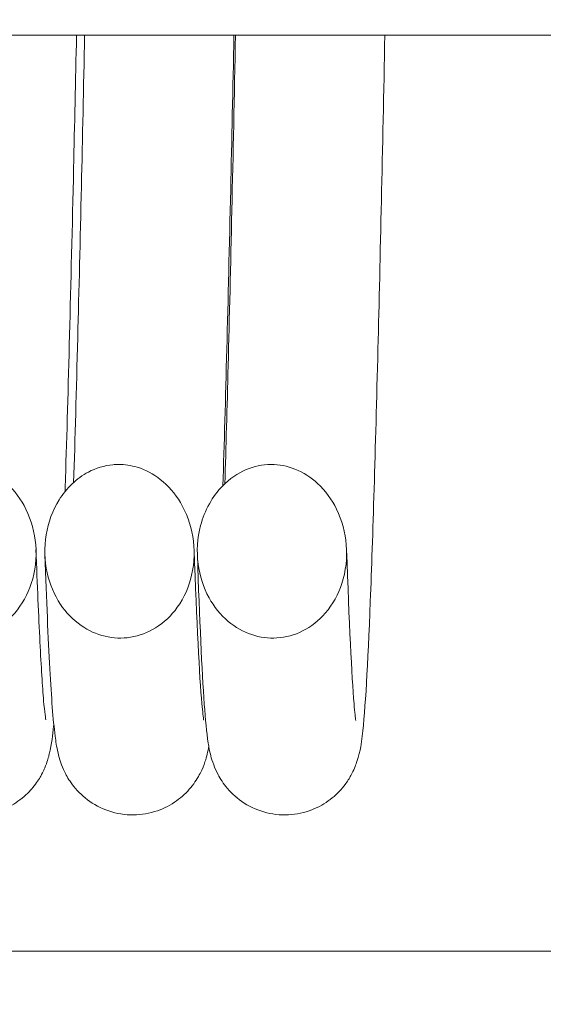
# Model space of a CAD drawing. Units: inches. Extents: x 32 to 549, y 17 to 342.
# Drawn here: x 318 to 318, y 182 to 182 of the extents above; entities that cross this region are included whole.
import ezdxf

# ---------------------------------------------------------------- set-up
doc = ezdxf.new("R2010")
doc.units = ezdxf.units.IN
doc.header["$LTSCALE"] = 33.33333333333334
doc.header["$MEASUREMENT"] = 0
for name, color, linetype, lineweight in [('Dimension (ANSI)', 7, 'Continuous', 5), ('Hatch (ANSI)', 7, 'Continuous', 5), ('Symbol (ANSI)', 7, 'Continuous', 5), ('Visible (ANSI)', 7, 'Continuous', 5)]:
    doc.layers.add(name, color=color, linetype=linetype, lineweight=lineweight)
doc.styles.add('ROMANS', font='romans.shx')
doc.dimstyles.new('Default (ANSI)', dxfattribs={"dimscale": 33.33333333333334, "dimtxt": 0.1000000014901161, "dimasz": 0.0984251946210861, "dimexe": 0.125, "dimexo": 0.0625, "dimgap": 0.031496062992126, "dimtad": 0, "dimtih": 1, "dimtoh": 1, "dimrnd": 1e-08, "dimzin": 0, "dimdsep": 46, "dimtxsty": 'ROMANS', "dimcen": 0.09, "dimdle": 0.3937007874015748, "dimclrd": 256, "dimclre": 256, "dimclrt": 256, "dimadec": 0, "dimazin": 0, "dimtfac": 0.699999988079071, "dimtofl": 0, "dimtmove": 0, "dimatfit": 3, "dimfxl": 1, "dimtolj": 1, "dimtzin": 0, "dimlwd": -1, "dimlwe": -1, "dimarcsym": 0})
doc.dimstyles.new('Default (ANSI)$7', dxfattribs={"dimscale": 33.33333333333334, "dimtxt": 0.1000000014901161, "dimasz": 0.0984251946210861, "dimexe": 0.125, "dimexo": 0.0625, "dimgap": 0.031496062992126, "dimtad": 0, "dimtih": 1, "dimtoh": 1, "dimrnd": 1e-08, "dimzin": 0, "dimdsep": 46, "dimtxsty": 'ROMANS', "dimcen": 0.09, "dimdle": 0.3937007874015748, "dimclrd": 256, "dimclre": 256, "dimclrt": 256, "dimadec": 0, "dimazin": 0, "dimtfac": 0.699999988079071, "dimtofl": 0, "dimtmove": 0, "dimatfit": 3, "dimfxl": 1, "dimtolj": 1, "dimtzin": 0, "dimlwd": -1, "dimlwe": -1, "dimarcsym": 0})

# ---------------------------------------------------------------- blocks, each defined once
blk = doc.blocks.new('*D28')
at = {"layer": 'Defpoints', "color": 0, "transparency": 16777216}
for p in [(320.7015809917805, 183.3901992367549), (295.3927807472333, 176.3901992367549), (318.7328309917809, 176.3901992367549)]:
    blk.add_point(p, dxfattribs=at)
at = {"layer": 'Dimension (ANSI)', "transparency": 16777216}
for p, q in [((295.3927807472333, 186.6710390574578), (295.3927807472333, 200.067612083984)), ((295.3927807472333, 200.067612083984), (298.6736205679362, 200.067612083984)), ((318.6182476584472, 183.3901992367549), (291.2261140805666, 183.3901992367549)), ((316.6494976584476, 176.3901992367549), (291.2261140805666, 176.3901992367549)), ((295.3927807472333, 173.109359416052), (295.3927807472333, 169.8285195953492))]:
    blk.add_line(p, q, dxfattribs=at)
for points in [[(294.8459741104495, 186.6710390574578), (295.9395873840171, 186.6710390574578), (295.3927807472333, 183.3901992367549)], [(294.8459741104495, 173.109359416052), (295.9395873840171, 173.109359416052), (295.3927807472333, 176.3901992367549)]]:
    blk.add_solid(points, dxfattribs=at)
at = {"layer": 'Dimension (ANSI)', "transparency": 16777216, "insert": (304.8028544893938, 200.067612083984), "char_height": 3.33333338300387, "attachment_point": 5, "style": 'ROMANS'}
blk.add_mtext('\\A1;7.00\\PI/S', dxfattribs=at)
blk = doc.blocks.new('*D29')
at = {"layer": 'Defpoints', "color": 0, "transparency": 16777216}
for p in [(320.7015809917805, 183.3901992367549), (318.7015809917809, 176.4214492367549), (318.7015809917809, 167.4542496817995)]:
    blk.add_point(p, dxfattribs=at)
at = {"layer": 'Dimension (ANSI)', "transparency": 16777216}
for p, q in [((320.7015809917805, 181.3068659034215), (320.7015809917805, 163.2875830151329)), ((318.7015809917809, 174.3381159034215), (318.7015809917809, 163.2875830151329)), ((315.420741171078, 167.4542496817995), (312.1399013503751, 167.4542496817995)), ((323.9824208124834, 167.4542496817995), (331.6268842600507, 167.4542496817995))]:
    blk.add_line(p, q, dxfattribs=at)
for points in [[(315.420741171078, 168.0010563185833), (315.420741171078, 166.9074430450157), (318.7015809917809, 167.4542496817995)], [(323.9824208124834, 168.0010563185833), (323.9824208124834, 166.9074430450157), (320.7015809917805, 167.4542496817995)]]:
    blk.add_solid(points, dxfattribs=at)
at = {"layer": 'Dimension (ANSI)', "transparency": 16777216, "insert": (337.7561181815084, 167.4542496817995), "char_height": 3.33333338300387, "attachment_point": 5, "style": 'ROMANS'}
blk.add_mtext('\\A1;2.00\\PI/S', dxfattribs=at)

msp = doc.modelspace()

# ---------------------------------------------------------------- hatches: boundary and pattern name
at = {"layer": 'Hatch (ANSI)'}
h = msp.add_hatch(dxfattribs=at)
h.set_pattern_fill('ANSI31', color=256, scale=33.33333333333334, angle=14.99997778074499, style=0)
h.set_pattern_definition([(59.999977780745, (0, 0), (-3.608438374519979, 2.08333473268285), [])])
edge = h.paths.add_edge_path()
edge.add_line((317.7015809917809, 183.5777992367549), (318.0385642136819, 183.5777992367549))
edge.add_line((318.0385642136818, 183.5777992367549), (318.5766309917808, 183.5777992367549))
edge.add_ellipse((318.5766309917809, 183.5465492367549), major_axis=(-2.7e-15, 0.0312500000000052), ratio=1, start_angle=269.9999999999849, end_angle=359.99999999999767, ccw=False)
edge.add_line((318.6078809917809, 183.5465492367549), (318.6078809917809, 182.4680492367549))
edge.add_line((318.6078809917809, 182.4680492367549), (318.6078809917809, 182.2180492367549))
edge.add_line((318.6078809917809, 182.2180492367549), (318.6078809917809, 176.4214492367549))
edge.add_ellipse((318.7328309917809, 176.4214492367549), major_axis=(-0.1249500000000014, -2.5e-15), ratio=1, start_angle=0, end_angle=89.99999999999756)
edge.add_line((318.7328309917809, 176.2964992367549), (342.6391809917809, 176.2964992367548))
edge.add_line((342.6391809917809, 176.2964992367548), (342.6391809917809, 176.3901992367548))
edge.add_line((342.6391809917809, 176.3901992367548), (318.7328309917808, 176.3901992367548))
edge.add_ellipse((318.7328309917809, 176.4214492367549), major_axis=(-1.5e-15, -0.0312499999999997), ratio=1, start_angle=270.00000000000273, end_angle=360.0000000000002, ccw=False)
edge.add_line((318.7015809917809, 176.4214492367549), (318.7015809917809, 183.5465492367548))
edge.add_ellipse((318.5766309917809, 183.5465492367549), major_axis=(0.1249500000000069, -4.6e-15), ratio=1, start_angle=0, end_angle=90.00000000000468)
edge.add_line((318.5766309917809, 183.6714992367549), (318.0400130209127, 183.6714992367549))
edge.add_line((318.0400130209127, 183.6714992367549), (317.7015809917809, 183.6714992367549))
edge.add_line((317.7015809917809, 183.6714992367549), (317.7015809917809, 183.5777992367549))
h = msp.add_hatch(dxfattribs=at)
h.set_pattern_fill('ANSI31', color=256, scale=33.33333333333334, angle=75.00017538262, style=0)
h.set_pattern_definition([(120.00017538262, (0, 0), (-3.608432805326235, -2.083344378770956), [])])
edge = h.paths.add_edge_path()
edge.add_ellipse((317.8993809917799, 182.1345492367549), major_axis=(-2e-16, -0.0625000000000002), ratio=1, start_angle=270.0000000000002, end_angle=360.0000000000002)
edge.add_line((317.8993809917799, 182.0720492367549), (318.3788809917799, 182.0720492367549))
edge.add_ellipse((318.37888099178, 182.1970492367549), major_axis=(0.1249999999999999, 2e-16), ratio=1, start_angle=269.9999999999999, end_angle=360.0000000000025)
edge.add_line((318.5038809917799, 182.1970492367549), (318.5038809917799, 182.4680492367549))
edge.add_line((318.5038809917799, 182.4680492367549), (318.60788099178, 182.4680492367549))
edge.add_line((318.60788099178, 182.4680492367549), (318.60788099178, 182.2180492367549))
edge.add_ellipse((318.35788099178, 182.2180492367549), major_axis=(0, -0.2500000000000001), ratio=1, start_angle=0, end_angle=90, ccw=False)
edge.add_line((318.35788099178, 181.9680492367549), (317.8578809917799, 181.9680492367549))
edge.add_ellipse((317.8578809917799, 182.0930492367549), major_axis=(-0.1249999999999999, 2e-16), ratio=1, start_angle=0, end_angle=90.00000000000011, ccw=False)
edge.add_line((317.73288099178, 182.0930492367549), (317.73288099178, 182.1519302516616))
edge.add_line((317.73288099178, 182.1519302516616), (317.73288099178, 182.2837048356404))
edge.add_line((317.73288099178, 182.2837048356404), (317.8368809917799, 182.2837048356404))
edge.add_line((317.83688099178, 182.2837048356404), (317.83688099178, 182.1636678716607))
edge.add_line((317.83688099178, 182.1636678716607), (317.83688099178, 182.1345492367549))
edge = h.paths.add_edge_path()
edge.add_line((317.73288099178, 182.9370492367549), (317.73288099178, 182.7463936378693))
edge.add_line((317.73288099178, 182.7463936378694), (317.8368809917799, 182.7463936378694))
edge.add_line((317.83688099178, 182.7463936378694), (317.83688099178, 182.8955492367549))
edge.add_ellipse((317.8993809917799, 182.8955492367549), major_axis=(-0.0625, -1e-16), ratio=1, start_angle=269.99999999999994, end_angle=359.99999999999994, ccw=False)
edge.add_line((317.8993809917799, 182.9580492367549), (318.3463083816919, 182.9580492367549))
edge.add_line((318.3463083816919, 182.9580492367549), (318.35788099178, 182.9580492367549))
edge.add_line((318.35788099178, 182.9580492367549), (318.35788099178, 183.0236807699528))
edge.add_line((318.35788099178, 183.0236807699528), (318.35788099178, 183.0614992367551))
edge.add_line((318.35788099178, 183.0614992367551), (318.35788099178, 183.0620492367549))
edge.add_line((318.35788099178, 183.0620492367549), (317.8578809917799, 183.0620492367549))
edge.add_ellipse((317.8578809917799, 182.9370492367549), major_axis=(-3e-16, 0.1250000000000017), ratio=1, start_angle=0, end_angle=5.37679326415411)
edge.add_ellipse((317.8578809917799, 182.9370492367549), major_axis=(-0.0117131336520063, 0.1244500000002019), ratio=1, start_angle=0, end_angle=84.62320673584526)
h = msp.add_hatch(dxfattribs=at)
h.set_pattern_fill('ANSI31', color=256, scale=33.33333333333334, angle=-14.99997778074499, style=0)
h.set_pattern_definition([(30.000022219255, (0, 0), (-2.083334732682849, 3.608438374519979), [])])
edge = h.paths.add_edge_path()
edge.add_spline(control_points=[(317.9171385540196, 182.6171945061886), (317.9168056113304, 182.6171945061886), (317.9164720670512, 182.6171814169015), (317.9144039665762, 182.617018040358), (317.9127268385938, 182.6165273403472), (317.9111810528457, 182.6157255930005), (317.9100529427326, 182.6151404800305), (317.9090144110217, 182.6144000315217), (317.9071210621031, 182.6126421920185), (317.906282114914, 182.6116252631239), (317.9043131157033, 182.6085528258857), (317.90347955095, 182.6063294605462), (317.902633566488, 182.6015323276106), (317.9026939177181, 182.5989547414674), (317.9037290787304, 182.5942270986856), (317.9046240010758, 182.5920580845942), (317.9069806755525, 182.5885166919779), (317.9083293049218, 182.5870806814033), (317.9112847493521, 182.5849784601015), (317.9128099321692, 182.5842511968285), (317.9159963731631, 182.5834515141563), (317.9176004939268, 182.5833640002787), (317.9208699793791, 182.5838334734793), (317.9224703676172, 182.5844188187075), (317.925621552828, 182.5863003878838), (317.927075907612, 182.5876648215362), (317.9296569151958, 182.59114613522), (317.9306506033041, 182.5933356298301), (317.9318232950302, 182.5980712248125), (317.9319474438194, 182.6006303276457), (317.9312563408356, 182.6053856786085), (317.9305244047337, 182.6075898286225), (317.9284133993153, 182.6113006778103), (317.9271417714701, 182.612845162484), (317.9242486706708, 182.6152011666017), (317.9227080135627, 182.6160554338256), (317.9197732400302, 182.616988119843), (317.9184606400024, 182.6171945061886), (317.9171385540196, 182.6171945061886)], knot_values=[-0.0158207288485299, -0.0158207288485299, -0.0158207288485299, -0.0158207288485299, -0.0132689832124271, -0.0132689832124271, 0, 0, 0, 0.0096836668161308, 0.0096836668161308, 0.0196754601383122, 0.0196754601383122, 0.0374572898310761, 0.0374572898310761, 0.0566644459786324, 0.0566644459786324, 0.0741974217628635, 0.0741974217628635, 0.0890205067463788, 0.0890205067463788, 0.1018416892746712, 0.1018416892746712, 0.1140928677894995, 0.1140928677894995, 0.1270560171243673, 0.1270560171243673, 0.1420823407503318, 0.1420823407503318, 0.1600303985875675, 0.1600303985875675, 0.1791037007320241, 0.1791037007320241, 0.1964775068090581, 0.1964775068090581, 0.2115377480501903, 0.2115377480501903, 0.2248785878504162, 0.2248785878504162, 0.2350113441695125, 0.2350113441695125, 0.2350113441695125, 0.2350113441695125], degree=3, periodic=0)
edge = h.paths.add_edge_path()
edge.add_spline(control_points=[(317.897726347034, 182.1329039673213), (317.8981208546259, 182.1329039673213), (317.898515615331, 182.1329223460647), (317.9006294864034, 182.1331201603352), (317.9022880253725, 182.1336286651517), (317.9055060017898, 182.1353419716229), (317.9069845945562, 182.1365887111257), (317.9096184788491, 182.1398048793475), (317.910653808686, 182.1418243832444), (317.9120230130804, 182.1463958581349), (317.9122447222922, 182.1489650948752), (317.9117274547877, 182.1538707985529), (317.9110382653174, 182.1562123820818), (317.9089809620178, 182.1601539358087), (317.9077267592251, 182.1618078200214), (317.904890088703, 182.1643163296678), (317.9033998648906, 182.1652381401111), (317.9002640775735, 182.166400036359), (317.8986796238731, 182.1666712277267), (317.8954182427014, 182.1665785849895), (317.8938018132787, 182.1661949667005), (317.8905824964389, 182.1647406670621), (317.8890639344662, 182.1636137527336), (317.8862459396438, 182.1605991401349), (317.8850734182581, 182.1586324256411), (317.8834019770488, 182.1541497922446), (317.8830026686632, 182.1516014470685), (317.8831796692958, 182.1467008901658), (317.8836961567783, 182.1443481447142), (317.885471293431, 182.1402835530999), (317.8866215209331, 182.1385412804559), (317.889345387025, 182.135797151868), (317.8908291263049, 182.134750542145), (317.8924773020363, 182.1340231831464), (317.8934900340677, 182.1335762527965), (317.8945516415804, 182.1332559939049), (317.8963333147118, 182.1329613225506), (317.8970294359351, 182.1329039673213), (317.897726347034, 182.1329039673213)], knot_values=[-0.2368709506565044, -0.2368709506565044, -0.2368709506565044, -0.2368709506565044, -0.2338540697575916, -0.2338540697575916, -0.2206856364340935, -0.2206856364340935, -0.2060812820972008, -0.2060812820972008, -0.1890750240500468, -0.1890750240500468, -0.1698774959601056, -0.1698774959601056, -0.1516870111501127, -0.1516870111501127, -0.1361231332974232, -0.1361231332974232, -0.1228719435140516, -0.1228719435140516, -0.1106340118943525, -0.1106340118943525, -0.0979864051944678, -0.0979864051944678, -0.0837036041631074, -0.0837036041631074, -0.0665840130960759, -0.0665840130960759, -0.0473945517084315, -0.0473945517084315, -0.0294115359330764, -0.0294115359330764, -0.0137277093852774, -0.0137277093852774, 0, 0, 0, 0.0084350780978034, 0.0084350780978034, 0.0137645009669857, 0.0137645009669857, 0.0137645009669857, 0.0137645009669857], degree=3, periodic=0)
edge = h.paths.add_edge_path()
edge.add_spline(control_points=[(317.8878753641084, 182.6171945061886), (317.8876873618354, 182.6171945061886), (317.8874991082505, 182.6171903324201), (317.8855867388936, 182.6171052087769), (317.8839074033863, 182.6166786030252), (317.8823470776763, 182.6159387288383), (317.8812196059945, 182.6154041050808), (317.8801740172793, 182.6147154093765), (317.8782509113608, 182.6130597135312), (317.877389470527, 182.6120927099135), (317.8753357279983, 182.6091422006511), (317.8744318096773, 182.606982257809), (317.8734093812437, 182.6022487863291), (317.8733769877283, 182.5996678982394), (317.8742461367718, 182.594869699478), (317.8750776700342, 182.5926386244261), (317.8773456912635, 182.5889600431568), (317.8786679311952, 182.5874516266314), (317.8815918924279, 182.5852175665394), (317.8831081086469, 182.5844280784015), (317.8862808508561, 182.5835131822259), (317.8878790318759, 182.5833668458362), (317.8911472122218, 182.5837149076151), (317.8927537876705, 182.5842350336346), (317.8959310406416, 182.5859784834649), (317.8974092173451, 182.5872667925335), (317.9000745988848, 182.5906019006217), (317.9011300499842, 182.592724092465), (317.9024673949125, 182.597390439958), (317.9026795487658, 182.599952966375), (317.9021485875842, 182.6047670406386), (317.9014816421339, 182.6070236484093), (317.8994687889725, 182.6108529446293), (317.8982315363583, 182.6124613882834), (317.8953848124774, 182.6149399612929), (317.8938594484384, 182.6158540553596), (317.8908032285936, 182.6169388414721), (317.8893469957156, 182.6171945061886), (317.8878753641084, 182.6171945061886)], knot_values=[-0.0145966758820111, -0.0145966758820111, -0.0145966758820111, -0.0145966758820111, -0.0131586393861684, -0.0131586393861684, 0, 0, 0, 0.009508266885268, 0.009508266885268, 0.0193266573335391, 0.0193266573335391, 0.0368702920101325, 0.0368702920101325, 0.0560989794572699, 0.0560989794572699, 0.0738786545052748, 0.0738786545052748, 0.0889576327065053, 0.0889576327065053, 0.1019173702910065, 0.1019173702910065, 0.1141522630811835, 0.1141522630811835, 0.1270037374315579, 0.1270037374315579, 0.1417906036731613, 0.1417906036731613, 0.1594915046703587, 0.1594915046703587, 0.1786282015280339, 0.1786282015280339, 0.1962186349293914, 0.1962186349293914, 0.2114835507348595, 0.2114835507348595, 0.2249424881278236, 0.2249424881278236, 0.2361990539459285, 0.2361990539459285, 0.2361990539459285, 0.2361990539459285], degree=3, periodic=0)
edge = h.paths.add_edge_path()
edge.add_line((317.8603062738047, 182.1636678716607), (317.8668809917799, 182.1636678716607))
edge.add_line((317.8668809917799, 182.1636678716607), (317.866880989323, 182.1665335793836))
edge.add_spline(control_points=[(317.8668809893229, 182.1665335793836), (317.8673821113401, 182.1665970841179), (317.8678881596579, 182.1666297316115), (317.8700049370409, 182.1666332390131), (317.8715850647689, 182.1663186954567), (317.8747102813844, 182.1650685323607), (317.8761925356933, 182.1640976368916), (317.8789990732584, 182.1614853250588), (317.8802280298222, 182.1597754263494), (317.8822033746599, 182.1557355454649), (317.8828369466931, 182.1533547452693), (317.883218870699, 182.1484210814359), (317.8829275790527, 182.145865876305), (317.8814367517946, 182.1413660889601), (317.8803565438996, 182.1394003086441), (317.8776597300743, 182.1362951978244), (317.8761608007881, 182.1351048319086), (317.8729072177822, 182.1334919898757), (317.871229182034, 182.133034112644), (317.869240573944, 182.132911918288), (317.8689808849401, 182.1329039673213), (317.8687214035794, 182.1329039673213)], knot_values=[-0.2360704763355669, -0.2360704763355669, -0.2360704763355669, -0.2360704763355669, -0.232187241638572, -0.232187241638572, -0.219924458237065, -0.219924458237065, -0.2065322561603218, -0.2065322561603218, -0.1907514137397814, -0.1907514137397814, -0.1723967140654584, -0.1723967140654584, -0.1532457768868157, -0.1532457768868157, -0.1364275510285616, -0.1364275510285616, -0.1219662374201098, -0.1219662374201098, -0.1087601260079127, -0.1087601260079127, -0.1067771709854525, -0.1067771709854525, -0.1067771709854525, -0.1067771709854525], degree=3, periodic=0)
edge.add_spline(control_points=[(317.8687214035794, 182.1329039673213), (317.8679038614719, 182.1329039673213), (317.8670883805903, 182.1329828952773), (317.865210697258, 182.1333476584923), (317.8641705998467, 182.1336910235978), (317.8631809402406, 182.1341559144079), (317.8615370317622, 182.1349281374425), (317.8600662282269, 182.1360188787421), (317.8573819042711, 182.1388532079606), (317.8562607769815, 182.1406419769698), (317.8545675834895, 182.1447874445326), (317.8541036144413, 182.1471726830804), (317.8540498244676, 182.1520954478104), (317.8545122358932, 182.1546323968967), (317.856291855904, 182.1590434896845), (317.8575005499559, 182.1609553666122), (317.85945596786, 182.1629388810076), (317.8598713727859, 182.1633162786612), (317.8603062528945, 182.1636678975225)], knot_values=[-0.0882141381593997, -0.0882141381593997, -0.0882141381593997, -0.0882141381593997, -0.0819664862137291, -0.0819664862137291, -0.0736346874718316, -0.0736346874718316, -0.0736346874718316, -0.0597948636511476, -0.0597948636511476, -0.0439414361041228, -0.0439414361041228, -0.0258065851611913, -0.0258065851611913, -0.0066207834490555, -0.0066207834490555, 0.0103017748426758, 0.0103017748426758, 0.0145794506875681, 0.0145794506875681, 0.0145794506875681, 0.0145794506875681], degree=3, periodic=0)
edge = h.paths.add_edge_path()
edge.add_spline(control_points=[(317.9781503077198, 182.5834678815761), (317.9782515440292, 182.5834678815761), (317.9783528411371, 182.5834691401705), (317.980110787537, 182.5835129008481), (317.9817274661275, 182.5838903720812), (317.9849479431468, 182.5853316278189), (317.986467780717, 182.5864511248199), (317.9892913401403, 182.5894506167831), (317.9904684313327, 182.5914096700645), (317.9921541577286, 182.5958826471357), (317.9925617403594, 182.5984297457233), (317.9924007653661, 182.6033336253457), (317.9918910533195, 182.6056907857622), (317.9901265216554, 182.6097663053122), (317.9889800440995, 182.6115148569274), (317.9862613096403, 182.6142712248218), (317.9847792405898, 182.6153238659744), (317.9816024631962, 182.6167381232797), (317.9799686297901, 182.6171264216727), (317.9765985149375, 182.6172472540187), (317.9749157725619, 182.6169667357616), (317.9716046038036, 182.6157205317329), (317.9700461449306, 182.6147228716301), (317.9671611041545, 182.6120051525694), (317.965942632644, 182.6102330034007), (317.9640736790018, 182.6060494737918), (317.9635488341568, 182.6036073878807), (317.9634282053419, 182.5986697611194), (317.9638413217752, 182.5961772613927), (317.9654706529957, 182.5918195145413), (317.9665817533272, 182.5899156872539), (317.9692334819994, 182.5869245144468), (317.9706701278623, 182.5857680026778), (317.9722901926916, 182.5849269968286), (317.9732475331875, 182.5844300235333), (317.9742584714613, 182.5840489821455), (317.9762410461064, 182.5835804248069), (317.977192958401, 182.5834678815761), (317.9781503077198, 182.5834678815761)], knot_values=[-0.2350774466712819, -0.2350774466712819, -0.2350774466712819, -0.2350774466712819, -0.2343045499650478, -0.2343045499650478, -0.2216702846574358, -0.2216702846574358, -0.2074170722042409, -0.2074170722042409, -0.190334124483666, -0.190334124483666, -0.1711513825741239, -0.1711513825741239, -0.1531545950558717, -0.1531545950558717, -0.1374535382551455, -0.1374535382551455, -0.1237154665410828, -0.1237154665410828, -0.110965696581294, -0.110965696581294, -0.0980053802032516, -0.0980053802032516, -0.0840004868165422, -0.0840004868165422, -0.0678413164756274, -0.0678413164756274, -0.0492089275479489, -0.0492089275479489, -0.0304006009295222, -0.0304006009295222, -0.0139091633827903, -0.0139091633827903, 0, 0, 0, 0.0082193040240234, 0.0082193040240234, 0.0155282640217161, 0.0155282640217161, 0.0155282640217161, 0.0155282640217161], degree=3, periodic=0)
edge = h.paths.add_edge_path()
edge.add_spline(control_points=[(317.9577880993014, 182.1666305919337), (317.957418921271, 182.1666305919337), (317.9570489584758, 182.1666138562731), (317.9550084399834, 182.1664277745393), (317.9534002842475, 182.1659348290428), (317.9519163980743, 182.1651495590595), (317.9507709295782, 182.1645433791227), (317.9497205170455, 182.1637743054238), (317.9478079243615, 182.161953871469), (317.9469607728274, 182.1609000922904), (317.9449596307729, 182.1577037745639), (317.9441121616094, 182.1553783582919), (317.9433096905288, 182.1505244382754), (317.943375118433, 182.1479917634503), (317.9444020174206, 182.1433884209031), (317.9452685620589, 182.1413031839291), (317.9475824964355, 182.1378547443696), (317.9489257017491, 182.1364499587743), (317.9519166298625, 182.1343635690828), (317.953489810756, 182.1336422294539), (317.9567855926676, 182.1328651190656), (317.9584549445458, 182.1328002597111), (317.961824252363, 182.1333353950281), (317.9634647868411, 182.1339586394999), (317.9666202702516, 182.1359080122484), (317.9680482747925, 182.1372797597542), (317.9705286056485, 182.1407383738845), (317.9714567139017, 182.1428722510833), (317.9725432372052, 182.1475789373242), (317.9726095379844, 182.1501608190615), (317.9718017483236, 182.1549820450772), (317.9709948888182, 182.1572335558649), (317.9687637832067, 182.1609597970064), (317.9674538424115, 182.1624943538702), (317.9645464265252, 182.1647786383681), (317.9630353871417, 182.1655928355039), (317.9602258928323, 182.1664468609784), (317.9590113036709, 182.1666305919337), (317.9577880993014, 182.1666305919337)], knot_values=[-0.0156262332820984, -0.0156262332820984, -0.0156262332820984, -0.0156262332820984, -0.012792904627414, -0.012792904627414, 0, 0, 0, 0.0098753324121405, 0.0098753324121405, 0.0201069798510633, 0.0201069798510633, 0.0385712043409728, 0.0385712043409728, 0.057451829623592, 0.057451829623592, 0.0743749111175386, 0.0743749111175386, 0.089033500184202, 0.089033500184202, 0.1021603817503059, 0.1021603817503059, 0.1148651821985157, 0.1148651821985157, 0.128191077020708, 0.128191077020708, 0.1431368844057459, 0.1431368844057459, 0.1605638219978118, 0.1605638219978118, 0.1797911477418084, 0.1797911477418084, 0.1976337878005136, 0.1976337878005136, 0.2127841317264277, 0.2127841317264277, 0.2257818901435696, 0.2257818901435696, 0.2351696101739126, 0.2351696101739126, 0.2351696101739126, 0.2351696101739126], degree=3, periodic=0)
edge = h.paths.add_edge_path()
edge.add_spline(control_points=[(317.9874171793157, 182.1666305919337), (317.9873981876135, 182.1666305919337), (317.9873791920747, 182.1666305476395), (317.985708243832, 182.1666227511804), (317.9840892777962, 182.1662802455024), (317.9808589849299, 182.1649121956507), (317.9793296926492, 182.1638333194406), (317.9780288316358, 182.162505832605), (317.9770016360617, 182.1614576125506), (317.9761271136913, 182.1602651777513), (317.9746753086963, 182.1576533234012), (317.9741104349063, 182.1562299824625), (317.9730768257983, 182.1523263554343), (317.9729137132101, 182.1497646313698), (317.9735347907145, 182.1449808919018), (317.9742388960965, 182.1427523226528), (317.9763089468806, 182.1389879397098), (317.977566618698, 182.1374151400374), (317.9804415183842, 182.1350059608708), (317.9819762800049, 182.1341261208022), (317.9852225768156, 182.1330439437442), (317.9868777902881, 182.1328232094758), (317.9902679670917, 182.1330418318581), (317.9919457582063, 182.1335052754033), (317.9951971735637, 182.135129721145), (317.9966940279218, 182.1363261111842), (317.9993842566985, 182.1394432346301), (318.0004597989782, 182.1414148562406), (318.0019376113378, 182.1459224678281), (318.0022215127634, 182.1484791752932), (318.0018250242306, 182.1534102111806), (318.0011853892505, 182.1557871466206), (317.9992007303212, 182.1598169996191), (317.9979687789747, 182.1615211007135), (317.9951583501129, 182.164122321353), (317.9936750071977, 182.1650878995431), (317.9905659564362, 182.166321224597), (317.9890049760337, 182.1666305919337), (317.9874171793157, 182.1666305919337)], knot_values=[-0.0269267355353068, -0.0269267355353068, -0.0269267355353068, -0.0269267355353068, -0.0267816035385551, -0.0267816035385551, -0.0141626687599196, -0.0141626687599196, 0, 0, 0, 0.011183232119192, 0.011183232119192, 0.022750275606558, 0.022750275606558, 0.0419056143805226, 0.0419056143805226, 0.0594275203921032, 0.0594275203921032, 0.074620131066649, 0.074620131066649, 0.0880469224432668, 0.0880469224432668, 0.1007661369425176, 0.1007661369425176, 0.1140159200634226, 0.1140159200634226, 0.1285281688098814, 0.1285281688098814, 0.1454058145470998, 0.1454058145470998, 0.1646023832345001, 0.1646023832345001, 0.1829781172628135, 0.1829781172628135, 0.198766764022193, 0.198766764022193, 0.2121673220787416, 0.2121673220787416, 0.2243010479087731, 0.2243010479087731, 0.2243010479087731, 0.2243010479087731], degree=3, periodic=0)
edge = h.paths.add_edge_path()
edge.add_spline(control_points=[(318.0071789507158, 182.5834678815761), (318.007380114975, 182.5834678815761), (318.0075814601533, 182.583472851107), (318.0094451624616, 182.5835651443514), (318.0110591971989, 182.5839854867937), (318.0142685202801, 182.5855174279708), (318.0157772859673, 182.5866878824155), (318.0185572334744, 182.5897902936042), (318.0196998301463, 182.5918006317991), (318.0212827805924, 182.5963375690537), (318.0216313434491, 182.5988924315648), (318.0213567547492, 182.6037755696155), (318.0207975047659, 182.6061053762137), (318.0189527542032, 182.6101101560823), (318.017776122264, 182.6118171213181), (318.0150137384166, 182.6144889893038), (318.0135166150517, 182.6154987855669), (318.0103196103053, 182.6168298283261), (318.0086794993745, 182.6171760434554), (318.0053033083731, 182.6172119305088), (318.0036214758204, 182.6168860675433), (318.000323215387, 182.6155462397118), (317.9987784916983, 182.6144990454992), (317.9959375767544, 182.6116806510265), (317.9947521872366, 182.6098572544832), (317.9929765440149, 182.6055886513287), (317.9925101450967, 182.6031154214834), (317.9925180513462, 182.5981713727045), (317.9929895810206, 182.5957030754968), (317.9947134043342, 182.5914202860693), (317.9958582418877, 182.5895640811588), (317.9985562127707, 182.5866690165994), (318.0000071541806, 182.5855606234724), (318.0016327326598, 182.5847692553016), (318.0025943988957, 182.5843010945454), (318.0036061542322, 182.5839495708198), (318.0054853348073, 182.5835562764515), (318.0063305337043, 182.5834678815761), (318.0071789507158, 182.5834678815761)], knot_values=[-0.2359504808521327, -0.2359504808521327, -0.2359504808521327, -0.2359504808521327, -0.2344131465969819, -0.2344131465969819, -0.221724470438972, -0.221724470438972, -0.2073164665843026, -0.2073164665843026, -0.1900431413662266, -0.1900431413662266, -0.170868794179973, -0.170868794179973, -0.152984105515426, -0.152984105515426, -0.1374108888444005, -0.1374108888444005, -0.1237595198543494, -0.1237595198543494, -0.1110319278595482, -0.1110319278595482, -0.0980196682467775, -0.0980196682467775, -0.0839023737532559, -0.0839023737532559, -0.0675713601973469, -0.0675713601973469, -0.0488069568309163, -0.0488069568309163, -0.0300979108929118, -0.0300979108929118, -0.0137767597494549, -0.0137767597494549, 0, 0, 0, 0.0081501107830591, 0.0081501107830591, 0.014633869575045, 0.014633869575045, 0.014633869575045, 0.014633869575045], degree=3, periodic=0)
edge = h.paths.add_edge_path()
edge.add_spline(control_points=[(317.9480053299687, 182.5834678815761), (317.9481913593511, 182.5834678815761), (317.9483775507938, 182.5834721312889), (317.9502246777214, 182.5835567066455), (317.9518385571741, 182.5839702885002), (317.9550477595757, 182.5854875536814), (317.9565570271428, 182.5866492673725), (317.9593415124733, 182.5897336874979), (317.9604884053166, 182.5917347290078), (317.962086414125, 182.596260614539), (317.9624435890566, 182.5988146102125), (317.9621854770884, 182.6037029787458), (317.9616327394818, 182.6060386995623), (317.9597975625289, 182.6100571702465), (317.958623880819, 182.6117717258048), (317.9558650292229, 182.6144576572682), (317.9543688584835, 182.6154741784621), (317.9511731198032, 182.616817344773), (317.9495335680023, 182.6171695656445), (317.9461586659327, 182.6172173902925), (317.9444774257841, 182.6168982288103), (317.941179004026, 182.6155726456213), (317.9396332313112, 182.6145333322046), (317.9367878258375, 182.6117314109121), (317.9355985501525, 182.6099167987367), (317.9338103931521, 182.6056628325764), (317.9333358881156, 182.6031950836652), (317.9333253277101, 182.5982514370126), (317.9337890950975, 182.5957781995624), (317.9355013381242, 182.5914813291474), (317.9366429823608, 182.5896164643263), (317.9393376852248, 182.5867053386452), (317.9407881896784, 182.5855893301072), (317.942414657458, 182.5847905586986), (317.943375443555, 182.5843187089185), (317.9443867346171, 182.5839632312865), (317.946280556311, 182.583559577699), (317.9471411947162, 182.5834678815761), (317.9480053299687, 182.5834678815761)], knot_values=[-0.23583143179935, -0.23583143179935, -0.23583143179935, -0.23583143179935, -0.2344099507187968, -0.2344099507187968, -0.221734313118324, -0.221734313118324, -0.2073613102656608, -0.2073613102656608, -0.1901301371356784, -0.1901301371356784, -0.1709532168563505, -0.1709532168563505, -0.1530381255616576, -0.1530381255616576, -0.1374317337567418, -0.1374317337567418, -0.1237587974773044, -0.1237587974773044, -0.1110261472894897, -0.1110261472894897, -0.0980273521280808, -0.0980273521280808, -0.0839352831466837, -0.0839352831466837, -0.0676414166983466, -0.0676414166983466, -0.0489039401454697, -0.0489039401454697, -0.0301701091058476, -0.0301701091058476, -0.0138076275569901, -0.0138076275569901, 0, 0, 0, 0.0081564336891808, 0.0081564336891808, 0.0147594331521759, 0.0147594331521759, 0.0147594331521759, 0.0147594331521759], degree=3, periodic=0)
edge = h.paths.add_edge_path()
edge.add_spline(control_points=[(317.9270811050783, 182.1666305919337), (317.9270609834129, 182.1666305919337), (317.9270408574518, 182.1666305422139), (317.9253692050131, 182.1666222785687), (317.9237507574318, 182.166279503839), (317.9205224377934, 182.1649112259617), (317.9189945441135, 182.163832755077), (317.9176949740297, 182.162505832605), (317.9166688824924, 182.1614581446532), (317.9157954083196, 182.1602664077623), (317.9143454517551, 182.1576561068564), (317.9137814050734, 182.156233644025), (317.9127489754636, 182.1523304406602), (317.9125867673928, 182.1497682308101), (317.9132097189452, 182.1449829175949), (317.9139151478882, 182.1427532438283), (317.9159879595867, 182.1389872538517), (317.9172471058603, 182.1374138374679), (317.9201245385979, 182.1350043718889), (317.9216602995497, 182.1341246329556), (317.9249077340229, 182.1330432819201), (317.9265630522351, 182.1328229760062), (317.9299524444825, 182.1330424803864), (317.9316293818528, 182.1335060453412), (317.9348786523316, 182.1351302879341), (317.9363742601012, 182.1363261531928), (317.9390619644775, 182.1394417152916), (317.9401362553608, 182.1414121279593), (317.9416125464154, 182.1459183618502), (317.9418956075964, 182.1484749560675), (317.9414975351781, 182.1534070001832), (317.9408566122436, 182.155785010071), (317.9388691463874, 182.1598167583828), (317.9376355287786, 182.1615217461984), (317.9348221472876, 182.1641236859039), (317.9333375547724, 182.1650893479187), (317.9302280001547, 182.1663216244176), (317.9286679098401, 182.1666305919337), (317.9270811050783, 182.1666305919337)], knot_values=[-0.0269220384551482, -0.0269220384551482, -0.0269220384551482, -0.0269220384551482, -0.0267682694536969, -0.0267682694536969, -0.0141527128940717, -0.0141527128940717, 0, 0, 0, 0.0111744484681923, 0.0111744484681923, 0.022733115671705, 0.022733115671705, 0.0418913976612657, 0.0418913976612657, 0.0594235601805208, 0.0594235601805208, 0.0746261462860174, 0.0746261462860174, 0.0880586676078539, 0.0880586676078539, 0.1007780316786493, 0.1007780316786493, 0.1140218753394261, 0.1140218753394261, 0.1285246283170153, 0.1285246283170153, 0.1453902261553376, 0.1453902261553376, 0.1645852979499148, 0.1645852979499148, 0.1829706877041799, 0.1829706877041799, 0.1987713568249699, 0.1987713568249699, 0.2121795729491444, 0.2121795729491444, 0.2243058745501927, 0.2243058745501927, 0.2243058745501927, 0.2243058745501927], degree=3, periodic=0)

# ---------------------------------------------------------------- linework, layer by layer
at = {"layer": 'Visible (ANSI)'}
for p, q in [((317.8668809917799, 182.2500492367549), (318.04488099178, 182.2500492367549)), ((318.3788809917799, 182.0720492367549), (317.8993809917799, 182.0720492367549))]:
    msp.add_line(p, q, dxfattribs=at)
msp.add_ellipse((317.9650598193672, 182.2203329032904), major_axis=(0.014496127041996, -0.0003351059237451), ratio=0.5904176205234835, start_param=0.0001898825269809, end_param=0.0003797723805113, dxfattribs=at)
for points, knots in [([(317.9473889870347, 182.1613658484011), (317.9474164648421, 182.1622217773407), (317.9474439383171, 182.1630876377098), (317.9477352391558, 182.1723737766557), (317.9479986946442, 182.1816906149588), (317.9485242728797, 182.2018649238838), (317.9487863849465, 182.2127157466764), (317.9492374861076, 182.2325081069167), (317.9494265093249, 182.2411396608746), (317.9496155049257, 182.2500492367549)], [1.251821264417936, 1.251821264417936, 1.251821264417936, 1.251821264417936, 1.268615353475981, 1.268615353475981, 1.429910585092895, 1.429910585092895, 1.59056714080195, 1.59056714080195, 1.706483049400361, 1.706483049400361, 1.706483049400361, 1.706483049400361]), ([(318.0095050239412, 182.2500492367549), (318.0090576636294, 182.227727486336), (318.0086060023868, 182.2069734731588), (318.0076669030906, 182.1693564956743), (318.0071684835785, 182.1526249186019), (318.0061740167577, 182.1274167157367), (318.0057440274267, 182.119115643229), (318.0049012584599, 182.1123755483407), (318.0049253216722, 182.1114177903334), (318.0037946225892, 182.1080863270833), (318.003481388117, 182.1072577362796), (318.0026130468773, 182.1056721653421), (318.0022353523533, 182.1050636273751), (318.0011151072878, 182.1035653458903), (318.0002702294018, 182.1026495513534), (317.9982806398545, 182.1010261642863), (317.9971154773749, 182.1003038633465), (317.9944623798647, 182.0991499173367), (317.9929213304327, 182.0987508157412), (317.9897684173303, 182.0984633983956), (317.9881175740547, 182.0985890513856), (317.9850055061306, 182.0993546567499), (317.9835066486966, 182.1000065336607), (317.9809166869882, 182.1016570116972), (317.9797898227964, 182.1026749952278), (317.978130219854, 182.1046204850508), (317.977534868525, 182.1055565374177), (317.976715837354, 182.1070866929767), (317.9764516363413, 182.1077177533765), (317.9759816786083, 182.1089710054012), (317.9758234392698, 182.1095283040509), (317.9754380750663, 182.1110134738494), (317.9753154750834, 182.1117375175655), (317.9748556725989, 182.1146752585958), (317.9746577319732, 182.116971150116), (317.9739697027195, 182.1265907511996), (317.9735290474111, 182.1363395612906), (317.973087692675, 182.1491016741935)], [1.773192793697472, 1.773192793697472, 1.773192793697472, 1.773192793697472, 1.966260969470751, 1.966260969470751, 2.178995136320335, 2.178995136320335, 2.393083820010545, 2.393083820010545, 2.453783942684669, 2.453783942684669, 2.468666683791609, 2.468666683791609, 2.476523027818441, 2.476523027818441, 2.487517398213069, 2.487517398213069, 2.498613625959055, 2.498613625959055, 2.511069259151258, 2.511069259151258, 2.523937646461815, 2.523937646461815, 2.536828662076697, 2.536828662076697, 2.549538149137504, 2.549538149137504, 2.561077125121824, 2.561077125121824, 2.571832081121576, 2.571832081121576, 2.586524240654705, 2.586524240654705, 2.616926463130413, 2.616926463130413, 2.708047154877308, 2.708047154877308, 2.898063751045932, 2.898063751045932, 2.898063751045932, 2.898063751045932]), ([(317.9784348068606, 182.1629049580736), (317.9786464787997, 182.1699240877253), (317.978858350878, 182.1776140859796), (317.9795434623346, 182.2044579095865), (317.980024140081, 182.2263705248393), (317.9804992351701, 182.2500492367549)], [0.8171913580150452, 0.8171913580150452, 0.8171913580150452, 0.8171913580150452, 0.9084461490734659, 0.9084461490734659, 1.113865011569551, 1.113865011569551, 1.113865011569551, 1.113865011569551]), ([(317.9490558463129, 182.1631352118808), (317.9493214735056, 182.1715920672167), (317.9495877068908, 182.1810270993543), (317.9500890755932, 182.2004116910776), (317.9503266707679, 182.2102699229396), (317.9505636546319, 182.2206663816501)], [0.8169312934349516, 0.8169312934349516, 0.8169312934349516, 0.8169312934349516, 0.9266285690514848, 0.9266285690514848, 1.024847856853986, 1.024847856853986, 1.024847856853986, 1.024847856853986]), ([(317.9270811050783, 182.1666305919337), (317.9270609834129, 182.1666305919337), (317.9270408574518, 182.1666305422139), (317.9253692050132, 182.1666222785687), (317.9237507574318, 182.166279503839), (317.9205224377934, 182.1649112259617), (317.9189945441135, 182.163832755077), (317.9176949740297, 182.162505832605), (317.9166688824924, 182.1614581446532), (317.9157954083196, 182.1602664077623), (317.9143454517551, 182.1576561068564), (317.9137814050734, 182.156233644025), (317.9127489754636, 182.1523304406603), (317.9125867673928, 182.1497682308101), (317.9132097189452, 182.1449829175949), (317.9139151478882, 182.1427532438283), (317.9159879595867, 182.1389872538517), (317.9172471058603, 182.137413837468), (317.9201245385979, 182.1350043718889), (317.9216602995497, 182.1341246329556), (317.9249077340229, 182.1330432819201), (317.9265630522351, 182.1328229760062), (317.9299524444825, 182.1330424803865), (317.9316293818528, 182.1335060453412), (317.9348786523316, 182.1351302879341), (317.9363742601012, 182.1363261531928), (317.9390619644775, 182.1394417152916), (317.9401362553608, 182.1414121279593), (317.9416125464154, 182.1459183618502), (317.9418956075964, 182.1484749560675), (317.9414975351781, 182.1534070001832), (317.9408566122436, 182.155785010071), (317.9388691463874, 182.1598167583828), (317.9376355287786, 182.1615217461984), (317.9348221472876, 182.1641236859039), (317.9333375547724, 182.1650893479187), (317.9302280001547, 182.1663216244176), (317.9286679098401, 182.1666305919337), (317.9270811050783, 182.1666305919337)], [-0.0269220384551482, -0.0269220384551482, -0.0269220384551482, -0.0269220384551482, -0.0267682694536969, -0.0267682694536969, -0.0141527128940717, -0.0141527128940717, 0, 0, 0, 0.0111744484681923, 0.0111744484681923, 0.022733115671705, 0.022733115671705, 0.0418913976612657, 0.0418913976612657, 0.0594235601805208, 0.0594235601805208, 0.0746261462860174, 0.0746261462860174, 0.0880586676078539, 0.0880586676078539, 0.1007780316786493, 0.1007780316786493, 0.1140218753394261, 0.1140218753394261, 0.1285246283170153, 0.1285246283170153, 0.1453902261553376, 0.1453902261553376, 0.1645852979499148, 0.1645852979499148, 0.1829706877041799, 0.1829706877041799, 0.1987713568249699, 0.1987713568249699, 0.2121795729491444, 0.2121795729491444, 0.2243058745501927, 0.2243058745501927, 0.2243058745501927, 0.2243058745501927]), ([(317.9577880993014, 182.1666305919337), (317.957418921271, 182.1666305919337), (317.9570489584758, 182.1666138562731), (317.9550084399834, 182.1664277745393), (317.9534002842475, 182.1659348290428), (317.9519163980743, 182.1651495590595), (317.9507709295783, 182.1645433791227), (317.9497205170455, 182.1637743054238), (317.9478079243615, 182.161953871469), (317.9469607728274, 182.1609000922904), (317.9449596307729, 182.1577037745639), (317.9441121616094, 182.1553783582919), (317.9433096905288, 182.1505244382754), (317.943375118433, 182.1479917634503), (317.9444020174206, 182.1433884209031), (317.9452685620589, 182.1413031839291), (317.9475824964355, 182.1378547443696), (317.9489257017491, 182.1364499587743), (317.9519166298625, 182.1343635690828), (317.953489810756, 182.1336422294539), (317.9567855926676, 182.1328651190656), (317.9584549445458, 182.1328002597111), (317.961824252363, 182.1333353950281), (317.9634647868411, 182.1339586394999), (317.9666202702516, 182.1359080122484), (317.9680482747926, 182.1372797597542), (317.9705286056485, 182.1407383738845), (317.9714567139017, 182.1428722510834), (317.9725432372052, 182.1475789373242), (317.9726095379844, 182.1501608190615), (317.9718017483236, 182.1549820450772), (317.9709948888182, 182.1572335558649), (317.9687637832067, 182.1609597970064), (317.9674538424115, 182.1624943538702), (317.9645464265252, 182.1647786383681), (317.9630353871417, 182.1655928355039), (317.9602258928323, 182.1664468609784), (317.9590113036709, 182.1666305919337), (317.9577880993014, 182.1666305919337)], [-0.0156262332820984, -0.0156262332820984, -0.0156262332820984, -0.0156262332820984, -0.012792904627414, -0.012792904627414, 0, 0, 0, 0.0098753324121405, 0.0098753324121405, 0.0201069798510633, 0.0201069798510633, 0.0385712043409728, 0.0385712043409728, 0.057451829623592, 0.057451829623592, 0.0743749111175386, 0.0743749111175386, 0.089033500184202, 0.089033500184202, 0.1021603817503059, 0.1021603817503059, 0.1148651821985157, 0.1148651821985157, 0.128191077020708, 0.128191077020708, 0.1431368844057459, 0.1431368844057459, 0.1605638219978118, 0.1605638219978118, 0.1797911477418084, 0.1797911477418084, 0.1976337878005136, 0.1976337878005136, 0.2127841317264277, 0.2127841317264277, 0.2257818901435696, 0.2257818901435696, 0.2351696101739126, 0.2351696101739126, 0.2351696101739126, 0.2351696101739126]), ([(317.9874171793157, 182.1666305919337), (317.9873981876135, 182.1666305919337), (317.9873791920747, 182.1666305476395), (317.985708243832, 182.1666227511804), (317.9840892777962, 182.1662802455024), (317.9808589849299, 182.1649121956507), (317.9793296926492, 182.1638333194406), (317.9780288316358, 182.162505832605), (317.9770016360617, 182.1614576125506), (317.9761271136913, 182.1602651777513), (317.9746753086963, 182.1576533234012), (317.9741104349063, 182.1562299824625), (317.9730768257983, 182.1523263554343), (317.9729137132101, 182.1497646313698), (317.9735347907145, 182.1449808919018), (317.9742388960965, 182.1427523226528), (317.9763089468806, 182.1389879397098), (317.977566618698, 182.1374151400374), (317.9804415183842, 182.1350059608708), (317.9819762800049, 182.1341261208022), (317.9852225768156, 182.1330439437442), (317.9868777902881, 182.1328232094758), (317.9902679670917, 182.1330418318581), (317.9919457582063, 182.1335052754033), (317.9951971735637, 182.135129721145), (317.9966940279219, 182.1363261111842), (317.9993842566985, 182.1394432346301), (318.0004597989782, 182.1414148562406), (318.0019376113379, 182.1459224678281), (318.0022215127634, 182.1484791752932), (318.0018250242306, 182.1534102111806), (318.0011853892505, 182.1557871466206), (317.9992007303212, 182.1598169996191), (317.9979687789747, 182.1615211007135), (317.9951583501129, 182.164122321353), (317.9936750071977, 182.1650878995431), (317.9905659564362, 182.166321224597), (317.9890049760337, 182.1666305919337), (317.9874171793157, 182.1666305919337)], [-0.0269267355353068, -0.0269267355353068, -0.0269267355353068, -0.0269267355353068, -0.0267816035385551, -0.0267816035385551, -0.0141626687599196, -0.0141626687599196, 0, 0, 0, 0.011183232119192, 0.011183232119192, 0.022750275606558, 0.022750275606558, 0.0419056143805226, 0.0419056143805226, 0.0594275203921032, 0.0594275203921032, 0.074620131066649, 0.074620131066649, 0.0880469224432668, 0.0880469224432668, 0.1007661369425176, 0.1007661369425176, 0.1140159200634226, 0.1140159200634226, 0.1285281688098814, 0.1285281688098814, 0.1454058145470998, 0.1454058145470998, 0.1646023832345001, 0.1646023832345001, 0.1829781172628135, 0.1829781172628135, 0.198766764022193, 0.198766764022193, 0.2121673220787416, 0.2121673220787416, 0.2243010479087731, 0.2243010479087731, 0.2243010479087731, 0.2243010479087731]), ([(317.9127621788727, 182.149072233618), (317.9130281766299, 182.1418080091108), (317.9132946874577, 182.1355216039039), (317.9138410126626, 182.1248662534655), (317.9141163379295, 182.1205809845102), (317.914608345688, 182.1151916551526), (317.9147784580548, 182.1135769678982), (317.9152491951229, 182.1110063949689), (317.9153844638197, 182.1102207738329), (317.9160456128427, 182.1082486833157), (317.9162975448846, 182.1075327054027), (317.917078789465, 182.1060456226132), (317.9173550870675, 182.1055618496032), (317.9183171093226, 182.1041466854118), (317.919117812642, 182.1030823585049), (317.9216772143994, 182.1009795895674), (317.923185789681, 182.0999970490698), (317.9267179755564, 182.0988010826638), (317.9285332244749, 182.098498983475), (317.9319737469926, 182.0986093755408), (317.9335720295047, 182.098953915783), (317.9364427587783, 182.1000157222413), (317.9376595352676, 182.1007475101204), (317.9397790970431, 182.102329842928), (317.9405657394635, 182.1031675014383), (317.9418892537146, 182.1047713502122), (317.9423346429809, 182.1054947533663), (317.9431470631231, 182.1069434720316), (317.9434110980911, 182.1075728507043), (317.9440090233349, 182.1091123775841), (317.9441780873577, 182.1097740124348), (317.9448538994382, 182.1125339452097), (317.9449705790123, 182.113888521695), (317.9451812805222, 182.1159154089108), (317.9451928270294, 182.1160282492876), (317.9452043101923, 182.1161422322954)], [0.0971230329084149, 0.0971230329084149, 0.0971230329084149, 0.0971230329084149, 0.259296571742997, 0.259296571742997, 0.4259018826399028, 0.4259018826399028, 0.5296514703970417, 0.5296514703970417, 0.5760275048608918, 0.5760275048608918, 0.5961849137736729, 0.5961849137736729, 0.6042566470924271, 0.6042566470924271, 0.6163754563360739, 0.6163754563360739, 0.6253867165917103, 0.6253867165917103, 0.6323020643512758, 0.6323020643512758, 0.6386038460653544, 0.6386038460653544, 0.6456312482285297, 0.6456312482285297, 0.6543128050861396, 0.6543128050861396, 0.6649770461745703, 0.6649770461745703, 0.679756800019029, 0.679756800019029, 0.7079657070158946, 0.7079657070158946, 0.8121452635229462, 0.8121452635229462, 0.8182222384197064, 0.8182222384197064, 0.8182222384197064, 0.8182222384197064]), ([(317.9417427562013, 182.1501334299732), (317.9419983390801, 182.1431536289732), (317.9422534133124, 182.1371251764665), (317.9427520210059, 182.1272948741025), (317.9429982784885, 182.1234274083351), (317.9434082528657, 182.1185769302045), (317.9436653313406, 182.1169343105698), (317.9436351449366, 182.1170088483174)], [0.0971230329087088, 0.0971230329087088, 0.0971230329087088, 0.0971230329087088, 0.2550503905300242, 0.2550503905300242, 0.4091497869617157, 0.4091497869617157, 0.5323749302849138, 0.5323749302849138, 0.5323749302849138, 0.5323749302849138]), ([(317.9753014461549, 182.1118528009266), (317.9752187482997, 182.1113923713419), (317.975117625565, 182.11090338268), (317.9747708588718, 182.109486634676), (317.9745411225194, 182.1084247951568), (317.9732067344673, 182.1058145371497), (317.9726167857245, 182.104840176028), (317.9710615793201, 182.1029650716875), (317.9701228094505, 182.102059656009), (317.9679423801269, 182.1004967551257), (317.9666736654896, 182.099827891354), (317.9638523497701, 182.0988456387317), (317.9622504682658, 182.0985640257506), (317.9590456184816, 182.0985353271917), (317.9574044009315, 182.0987992630762), (317.9543713356153, 182.0998179203135), (317.952942501202, 182.1005872992364), (317.9505567602733, 182.1023872927318), (317.9495624789112, 182.1034332228001), (317.9481587833237, 182.1053024055192), (317.9476795998472, 182.1061444501698), (317.9469796008857, 182.1075718471433), (317.946749778242, 182.1081713968189), (317.9463014650626, 182.1094671491103), (317.946151499714, 182.1100583768999), (317.9457352242824, 182.1118483957759), (317.9456017724902, 182.1127976749775), (317.945048942298, 182.1170802558434), (317.9447532416962, 182.1212090546015), (317.9441079473881, 182.1327945954434), (317.9437863626718, 182.140221476393), (317.9434665181101, 182.1490796150705)], [0.5566265102104337, 0.5566265102104337, 0.5566265102104337, 0.5566265102104337, 0.5749153654425144, 0.5749153654425144, 0.60286273212225, 0.60286273212225, 0.6153088258412339, 0.6153088258412339, 0.6265990157003111, 0.6265990157003111, 0.6381412348973158, 0.6381412348973158, 0.6508713571525929, 0.6508713571525929, 0.6638616731085994, 0.6638616731085994, 0.6768441422989542, 0.6768441422989542, 0.6894817298850925, 0.6894817298850925, 0.7007661535014263, 0.7007661535014263, 0.71233736917898, 0.71233736917898, 0.730316720944561, 0.730316720944561, 0.7733492795014296, 0.7733492795014296, 0.9026748392017738, 0.9026748392017738, 1.034539687783047, 1.034539687783047, 1.034539687783047, 1.034539687783047]), ([(317.9724476312782, 182.1501260484579), (317.972958786584, 182.1359695326788), (317.9734930222946, 182.1254925495715), (317.9741002128858, 182.118533247482), (317.9742556785747, 182.1173207448215), (317.9743081786492, 182.1170042103547), (317.9743116577206, 182.1169853230037), (317.9743116577242, 182.1169853229841)], [0, 0, 0, 0, 0.2128108025138423, 0.2128108025138423, 0.2798022803653917, 0.2798022803653917, 0.2878893124482269, 0.2878893124482269, 0.2878893124482269, 0.2878893124482269]), ([(318.002070350666, 182.1501039883995), (318.0025603171897, 182.1359362281308), (318.0030718185258, 182.1254553114861), (318.0036560692562, 182.118468598283), (318.0038051060932, 182.1172494274463), (318.0038607506415, 182.1168992076531), (318.0038648735288, 182.1168760911314), (318.0038648735341, 182.1168760911026)], [0, 0, 0, 0, 0.2129326238545239, 0.2129326238545239, 0.2798522134657336, 0.2798522134657336, 0.2887959681588481, 0.2887959681588481, 0.2887959681588481, 0.2887959681588481])]:
    msp.add_open_spline(points, degree=3, knots=knots, dxfattribs=at)
for points in [[(317.9505636543697, 182.220666381656), (317.9507732242083, 182.2299920810212), (317.9509839624899, 182.2398320768446), (317.9511949253064, 182.2500492367549)], [(317.9802011621638, 182.2500492367549), (317.9799857416203, 182.2396027944358), (317.9797703703031, 182.2295389955305), (317.9795560205028, 182.2200010477748)], [(317.9795559837166, 182.2199994225334), (317.9790572057425, 182.1981185423414), (317.9785520934827, 182.1785128343747), (317.978051587866, 182.1625290055577)]]:
    msp.add_open_spline(points, degree=3, dxfattribs=at)

# ---------------------------------------------------------------- dimensions: what is measured, and where the dimension line sits
at = {"layer": 'Dimension (ANSI)'}
dim = msp.add_linear_dim(base=(295.3927807472333, 176.3901992367549), p1=(320.7015809917805, 183.3901992367549), p2=(318.7328309917809, 176.3901992367549), angle=90, text='<>\\PI/S', dimstyle='Default (ANSI)', override={"dimdec": 2, "dimtp": 0, "dimtm": 0, "dimtdec": 2, "dimatfit": 1}, dxfattribs=at)
dim.commit()
dim.dimension.update_dxf_attribs({"geometry": '*D28', "text_midpoint": (304.8028544893938, 200.067612083984), "dimtype": 160})
dim = msp.add_linear_dim(base=(318.7015809917809, 167.4542496817995), p1=(320.7015809917805, 183.3901992367549), p2=(318.7015809917809, 176.4214492367549), text='<>\\PI/S', dimstyle='Default (ANSI)', override={"dimtih": 0, "dimtoh": 0, "dimdec": 2, "dimtp": 0, "dimtm": 0, "dimtdec": 2, "dimatfit": 1}, dxfattribs=at)
dim.commit()
dim.dimension.update_dxf_attribs({"geometry": '*D29', "text_midpoint": (337.7561181815084, 167.4542496817995), "dimtype": 160})

# ---------------------------------------------------------------- leaders
at = {"layer": 'Symbol (ANSI)', "annotation_type": 0, "has_hookline": 1, "hookline_direction": 1, "text_width": 48.71611255561954}
msp.add_leader([(320.7015809917805, 183.2808992367549), (313.9632894973466, 154.180478354121), (310.6824496766437, 154.180478354121)], dimstyle='Default (ANSI)$7', override={"dimtad": 0}, dxfattribs=at)

doc.saveas('drawing.dxf')
